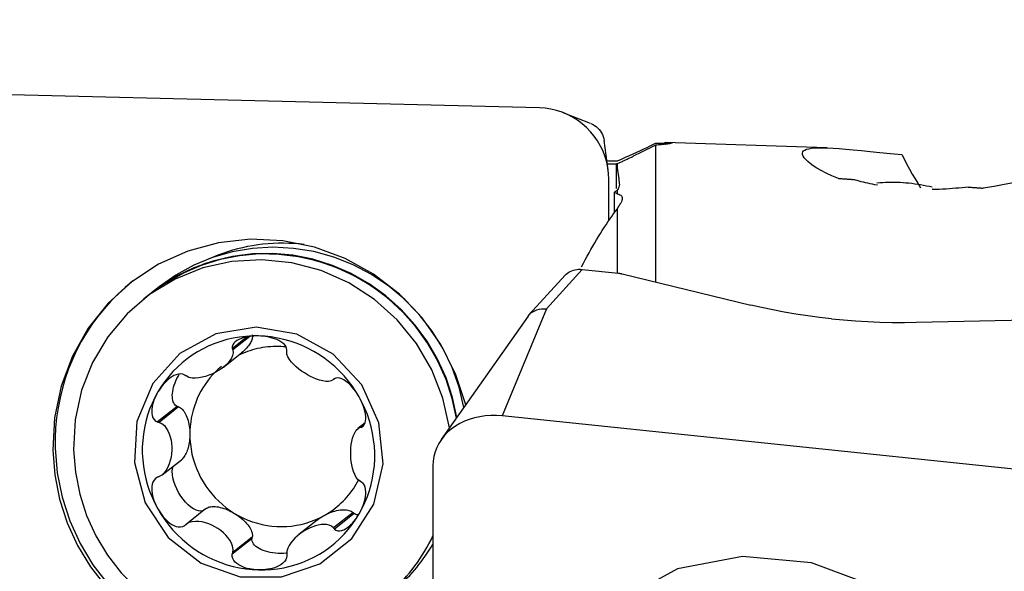
# Model space of a CAD drawing. Extents: x -59 to 109, y -37 to 75.
# Drawn here: x 52 to 66, y 20 to 28 of the extents above; entities that cross this region are included whole.
import ezdxf

# ---------------------------------------------------------------- set-up
doc = ezdxf.new("R2010")
doc.units = 0
doc.header["$MEASUREMENT"] = 0
doc.layers.get('0').update_dxf_attribs({"linetype": 'CONTINUOUS'})
doc.layers.add('1', color=4, linetype='CONTINUOUS')
doc.layers.add('2', color=7, linetype='CONTINUOUS')
doc.styles.add('SANDVIK_STYLE', font='simplex.shx', dxfattribs={"height": 3})
doc.styles.get("Standard").update_dxf_attribs({"font": 'simplex.shx'})
doc.dimstyles.new('SANDVIK_DIM', dxfattribs={"dimscale": 0, "dimtxt": 4.5, "dimasz": 4.57, "dimexe": 5, "dimexo": 0, "dimgap": 2.3, "dimtad": 1, "dimdsep": 46, "dimtxsty": 'SANDVIK_STYLE', "dimcen": 0.09, "dimclrd": 256, "dimclre": 256, "dimclrt": 256, "dimadec": 0, "dimazin": 0, "dimtfac": 1, "dimtofl": 0, "dimtmove": 2, "dimatfit": 3, "dimfxl": 1, "dimtolj": 1, "dimtzin": 0, "dimarcsym": 0})

# ---------------------------------------------------------------- blocks, each defined once
blk = doc.blocks.new('*D0')
for p, q in [((0, 26.5875), (0, 72.536902)), ((90, 28.5875), (90, 72.536902)), ((0, 69.361902), (90, 69.361902))]:
    blk.add_line(p, q)
for points in [[(0, 69.361902), (3.175, 69.779899), (3.175, 68.943906)], [(90, 69.361902), (86.825, 68.943906), (86.825, 69.779899)]]:
    blk.add_solid(points)
blk.add_text('90', height=3.50012).set_placement((42.955193, 71.111962))

msp = doc.modelspace()

# ---------------------------------------------------------------- linework, layer by layer
at = {"layer": '1'}
for p, q in [((58.96, 26.541542), (51.081538, 26.73488)), ((59.686336, 26.321553), (59.29659, 26.473648)), ((59.935331, 25.664387), (59.87767, 26.080729)), ((60.609172, 26.01346), (60.609172, 24.072318)), ((63.040127, 25.974456), (60.746043, 26.05222)), ((60.051699, 25.398868), (60.051699, 25.750061)), ((60.067053, 25.666848), (60.067053, 25.750371)), ((59.944808, 24.943839), (59.944808, 25.527107)), ((60.024354, 25.055214), (60.024354, 25.345638)), ((60.067053, 25.321116), (60.067053, 25.380906)), ((60.067053, 24.198294), (60.067053, 25.111775)), ((59.056878, 23.689084), (59.566701, 24.250135)), ((59.566701, 24.250135), (60.080133, 24.196921)), ((59.322737, 24.169606), (58.812863, 23.6085)), ((60.134561, 24.187668), (61.959824, 23.743852)), ((53.558251, 24.004066), (53.449179, 23.917976)), ((53.444435, 23.914232), (53.335672, 23.828387)), ((59.056878, 23.689084), (58.431538, 22.170829)), ((58.796772, 23.588439), (57.564356, 21.835111)), ((64.313359, 23.499926), (66.339798, 23.544542)), ((54.807546, 23.291966), (54.596498, 23.125388)), ((54.846153, 23.299312), (54.602623, 23.107096)), ((54.469135, 22.862752), (54.727228, 23.066461)), ((56.052674, 22.702268), (56.033009, 22.686747)), ((53.814421, 22.305942), (53.534494, 22.084998)), ((53.833519, 22.299124), (53.555636, 22.079794)), ((53.833519, 22.299124), (53.814421, 22.305942)), ((66.31, 21.354286), (58.431538, 22.170829)), ((56.481884, 22.071101), (56.381084, 21.991541)), ((56.476313, 22.056874), (56.416408, 22.009591)), ((56.466195, 22.039694), (56.433461, 22.013858)), ((53.599621, 21.334186), (53.873173, 21.550098)), ((57.44673, 21.463879), (57.44673, 14.991743)), ((54.216917, 20.851473), (53.939034, 20.632143)), ((56.310892, 20.800087), (56.033009, 20.580757)), ((56.325909, 20.786262), (56.045982, 20.565319)), ((56.325909, 20.786262), (56.310892, 20.800087)), ((55.800581, 20.691089), (55.542403, 20.487311)), ((54.876425, 20.430236), (54.596498, 20.209292)), ((54.880506, 20.449941), (54.602623, 20.230611)), ((54.876425, 20.430236), (54.880506, 20.449941))]:
    msp.add_line(p, q, dxfattribs=at)
for points in [[(59.944808, 25.527107, 0), (59.941444, 25.608965, 0), (59.931376, 25.69043, 0), (59.914673, 25.770943, 0), (59.891448, 25.849956, 0), (59.861861, 25.926929, 0), (59.826113, 26.001335, 0), (59.784448, 26.072668, 0), (59.737152, 26.140438, 0), (59.684547, 26.204184, 0), (59.626992, 26.26347, 0), (59.564881, 26.317891, 0), (59.498639, 26.367075, 0), (59.428717, 26.410687, 0), (59.355593, 26.448428, 0), (59.279767, 26.48004, 0), (59.201756, 26.505308, 0), (59.122094, 26.524059, 0), (59.041325, 26.536164, 0), (58.96, 26.541542, 0)], [(59.686483, 26.321494, 0), (59.713352, 26.309449, 0), (59.738979, 26.294813, 0), (59.763128, 26.277739, 0), (59.785568, 26.25838, 0), (59.806045, 26.236915, 0), (59.824256, 26.213657, 0), (59.840092, 26.188849, 0), (59.853465, 26.162717, 0), (59.864285, 26.135488, 0), (59.872464, 26.107389, 0), (59.877912, 26.078649, 0)], [(60.067053, 25.790019, 0), (60.125474, 25.816094, 0), (60.182264, 25.841623, 0), (60.23743, 25.866595, 0), (60.290978, 25.891002, 0), (60.342912, 25.914833, 0), (60.393191, 25.938059, 0), (60.441419, 25.960486, 0), (60.487256, 25.981944, 0), (60.530486, 26.002318, 0), (60.571145, 26.021613, 0), (60.609172, 26.039791, 0)], [(60.609172, 26.01346, 0), (60.580828, 25.99875, 0), (60.550541, 25.983256, 0), (60.51835, 25.966999, 0), (60.484291, 25.950004, 0), (60.448383, 25.932283, 0), (60.410603, 25.913834, 0), (60.371133, 25.894752, 0), (60.330183, 25.875142, 0), (60.28796, 25.855112, 0)], [(60.609172, 26.039791, 0), (60.628057, 26.040143, 0), (60.64593, 26.040517, 0), (60.6628, 26.040909, 0), (60.678671, 26.041319, 0), (60.69355, 26.041744, 0), (60.707443, 26.042182, 0), (60.720357, 26.042631, 0), (60.732289, 26.04309, 0), (60.743217, 26.043558, 0)], [(60.740315, 26.027378, 0), (60.732119, 26.025784, 0), (60.722276, 26.024187, 0), (60.710807, 26.022594, 0), (60.697734, 26.021011, 0), (60.683084, 26.019446, 0), (60.666903, 26.017905, 0), (60.649194, 26.016391, 0), (60.629952, 26.014909, 0), (60.609172, 26.01346, 0)], [(60.737531, 26.0525, 0), (60.762454, 26.051639, 0), (60.784252, 26.050754, 0), (60.802735, 26.049843, 0), (60.817779, 26.048907, 0), (60.829402, 26.047941, 0), (60.837625, 26.046941, 0), (60.842406, 26.0459, 0), (60.843742, 26.044824, 0), (60.841638, 26.043719, 0), (60.836102, 26.04259, 0), (60.827139, 26.041445, 0)], [(60.740315, 26.027378, 0), (60.744889, 26.028353, 0), (60.749463, 26.029302, 0), (60.754036, 26.030225, 0), (60.758609, 26.031122, 0), (60.763181, 26.031993, 0), (60.767753, 26.032837, 0), (60.772324, 26.033656, 0), (60.776895, 26.034448, 0), (60.781465, 26.035215, 0), (60.786035, 26.035955, 0), (60.790604, 26.036669, 0), (60.795173, 26.037358, 0), (60.799741, 26.03802, 0), (60.804309, 26.038656, 0), (60.808876, 26.039266, 0), (60.813442, 26.03985, 0), (60.818008, 26.040407, 0), (60.822574, 26.040939, 0), (60.827139, 26.041445, 0)], [(63.204454, 25.541116, 0), (63.111128, 25.579901, 0), (63.030047, 25.617741, 0), (62.95957, 25.654373, 0), (62.899029, 25.68936, 0), (62.847562, 25.722442, 0), (62.804383, 25.753621, 0), (62.768917, 25.782876, 0), (62.740597, 25.810188, 0), (62.719108, 25.835534, 0), (62.704311, 25.858892, 0), (62.696103, 25.880242, 0), (62.69447, 25.899496, 0), (62.699359, 25.91656, 0), (62.710777, 25.931439, 0), (62.728749, 25.944155, 0), (62.753303, 25.95473, 0), (62.784582, 25.963181, 0), (62.822857, 25.969518, 0), (62.868407, 25.973755, 0), (62.921563, 25.975902, 0), (62.982692, 25.975968, 0), (63.051819, 25.973985, 0), (63.129135, 25.970023, 0), (63.215073, 25.964157, 0), (63.310222, 25.956465, 0), (63.415388, 25.947016, 0), (63.531199, 25.935926, 0), (63.657546, 25.923415, 0), (63.794605, 25.909728, 0), (63.94333, 25.895063, 0), (64.105159, 25.879643, 0)], [(64.105159, 25.879643, 0), (64.141719, 25.808994, 0), (64.178852, 25.739464, 0), (64.216556, 25.671047, 0), (64.254828, 25.603732, 0), (64.293666, 25.537513, 0), (64.333068, 25.472381, 0), (64.373032, 25.408327, 0)], [(59.916878, 25.793501, 0), (59.938583, 25.792919, 0), (59.960205, 25.792366, 0), (59.981742, 25.791841, 0), (60.003196, 25.791344, 0), (60.024566, 25.790875, 0), (60.045852, 25.790433, 0), (60.067053, 25.790019, 0)], [(60.051715, 25.741951, 0), (60.045088, 25.742194, 0), (60.03845, 25.74243, 0), (60.031801, 25.74266, 0), (60.02514, 25.742883, 0), (60.018468, 25.7431, 0), (60.011786, 25.743311, 0), (60.005094, 25.743515, 0), (59.998391, 25.743713, 0), (59.99168, 25.743905, 0), (59.984958, 25.74409, 0), (59.978228, 25.744269, 0), (59.97149, 25.744441, 0), (59.964743, 25.744607, 0), (59.957988, 25.744766, 0), (59.951225, 25.744919, 0), (59.944455, 25.745066, 0), (59.937677, 25.745206, 0), (59.930893, 25.74534, 0), (59.924103, 25.745467, 0)], [(60.067053, 25.750371, 0), (60.063982, 25.75031, 0), (60.060912, 25.750248, 0), (60.057841, 25.750186, 0), (60.05477, 25.750124, 0), (60.051699, 25.750061, 0)], [(60.051699, 25.750061, 0), (60.052507, 25.746427, 0), (60.053314, 25.74271, 0), (60.054122, 25.73891, 0), (60.05493, 25.735027, 0), (60.055737, 25.731061, 0), (60.056545, 25.727013, 0), (60.057353, 25.722881, 0), (60.058161, 25.718667, 0), (60.058969, 25.71437, 0), (60.059777, 25.70999, 0), (60.060585, 25.705528, 0), (60.061394, 25.700982, 0), (60.062202, 25.696354, 0), (60.06301, 25.691643, 0), (60.063819, 25.68685, 0), (60.064627, 25.681973, 0), (60.065436, 25.677014, 0), (60.066244, 25.671973, 0), (60.067053, 25.666848, 0)], [(60.067053, 25.750371, 0), (60.078662, 25.755897, 0), (60.090272, 25.761421, 0), (60.101885, 25.766943, 0), (60.1135, 25.772464, 0), (60.125117, 25.777984, 0), (60.136735, 25.783502, 0), (60.148356, 25.789019, 0), (60.159979, 25.794535, 0), (60.171604, 25.800049, 0), (60.18323, 25.805561, 0), (60.194859, 25.811073, 0), (60.20649, 25.816582, 0), (60.218122, 25.822091, 0), (60.229757, 25.827598, 0), (60.241394, 25.833104, 0), (60.253033, 25.838608, 0), (60.264673, 25.844111, 0), (60.276316, 25.849612, 0), (60.28796, 25.855112, 0)], [(60.067053, 25.666848, 0), (60.068491, 25.658186, 0), (60.069929, 25.649262, 0), (60.071367, 25.640077, 0), (60.072806, 25.63063, 0), (60.074244, 25.620922, 0), (60.075683, 25.610953, 0), (60.077122, 25.600723, 0), (60.07856, 25.590232, 0), (60.079999, 25.57948, 0), (60.081438, 25.568467, 0), (60.082877, 25.557194, 0), (60.084316, 25.54566, 0), (60.085755, 25.533866, 0), (60.087194, 25.521812, 0), (60.088633, 25.509497, 0), (60.090071, 25.496922, 0), (60.09151, 25.484088, 0), (60.092949, 25.470993, 0), (60.094387, 25.457639, 0)], [(66.674566, 25.718248, 0), (66.602445, 25.698932, 0), (66.524945, 25.678437, 0), (66.442038, 25.656822, 0), (66.353686, 25.634147, 0), (66.259707, 25.610485, 0), (66.15982, 25.585922, 0), (66.0537, 25.560533, 0), (65.940842, 25.534424, 0), (65.821058, 25.507869, 0), (65.694216, 25.481161, 0), (65.559878, 25.454579, 0), (65.416613, 25.428528, 0), (65.26282, 25.403451, 0)], [(60.094387, 25.457639, 0), (60.09462, 25.448727, 0), (60.093483, 25.439136, 0), (60.090972, 25.428863, 0), (60.08708, 25.417906, 0), (60.0818, 25.406263, 0), (60.075127, 25.393931, 0), (60.067053, 25.380906, 0)], [(63.204454, 25.541116, 0), (63.215814, 25.54037, 0), (63.227175, 25.539622, 0), (63.238536, 25.538875, 0), (63.249898, 25.538128, 0), (63.261259, 25.53738, 0), (63.272621, 25.536632, 0), (63.283983, 25.535884, 0), (63.295346, 25.535136, 0), (63.306708, 25.534388, 0), (63.318071, 25.53364, 0), (63.329434, 25.532891, 0), (63.340798, 25.532142, 0), (63.352161, 25.531394, 0), (63.363525, 25.530645, 0), (63.374889, 25.529895, 0), (63.386254, 25.529146, 0), (63.397618, 25.528397, 0), (63.408983, 25.527647, 0), (63.420348, 25.526897, 0)], [(63.759076, 25.443646, 0), (63.72284, 25.45062, 0), (63.687861, 25.457762, 0), (63.654102, 25.465047, 0), (63.621492, 25.472463, 0), (63.58996, 25.479993, 0), (63.559433, 25.487624, 0), (63.529835, 25.495352, 0), (63.501135, 25.503162, 0), (63.473326, 25.511036, 0), (63.4464, 25.518954, 0), (63.420348, 25.526897, 0)], [(64.538603, 25.415089, 0), (64.497436, 25.424684, 0), (64.456141, 25.433576, 0), (64.414737, 25.441761, 0), (64.373241, 25.449234, 0), (64.331673, 25.455993, 0), (64.290052, 25.462035, 0), (64.248395, 25.467356, 0), (64.206721, 25.471955, 0), (64.16505, 25.475829, 0), (64.1234, 25.478977, 0), (64.081788, 25.481397, 0), (64.040235, 25.483088, 0), (63.998759, 25.48405, 0), (63.957378, 25.484282, 0), (63.916111, 25.483783, 0), (63.874975, 25.482555, 0), (63.833991, 25.480597, 0), (63.793175, 25.477911, 0), (63.752547, 25.474498, 0)], [(60.067053, 25.380906, 0), (60.062136, 25.375865, 0), (60.056824, 25.370825, 0), (60.051118, 25.365785, 0), (60.045018, 25.360746, 0), (60.038523, 25.355708, 0), (60.031635, 25.350672, 0), (60.024354, 25.345638, 0)], [(60.024354, 25.345638, 0), (60.031049, 25.342197, 0), (60.037546, 25.338736, 0), (60.043845, 25.335254, 0), (60.049946, 25.331752, 0), (60.055848, 25.328228, 0), (60.06155, 25.324683, 0), (60.067053, 25.321116, 0)], [(60.067053, 25.321116, 0), (60.085349, 25.316326, 0), (60.100801, 25.310097, 0), (60.113423, 25.302431, 0), (60.123226, 25.29333, 0), (60.130223, 25.282796, 0), (60.134417, 25.270821, 0), (60.135763, 25.257391, 0), (60.134257, 25.242615, 0), (60.129921, 25.226607, 0), (60.122818, 25.209403, 0), (60.112988, 25.191021, 0)], [(65.046903, 25.418111, 0), (65.004408, 25.413467, 0), (64.961234, 25.40905, 0), (64.917338, 25.404881, 0), (64.872678, 25.400982, 0), (64.827214, 25.397372, 0), (64.780893, 25.394077, 0), (64.733644, 25.391129, 0), (64.685391, 25.388563, 0), (64.636062, 25.386413, 0), (64.585798, 25.384725, 0), (64.534908, 25.383551, 0)], [(65.046903, 25.418111, 0), (65.058265, 25.417341, 0), (65.069627, 25.41657, 0), (65.080989, 25.4158, 0), (65.092352, 25.415029, 0), (65.103715, 25.414259, 0), (65.115078, 25.413488, 0), (65.126441, 25.412717, 0), (65.137804, 25.411945, 0), (65.149168, 25.411174, 0), (65.160532, 25.410402, 0), (65.171897, 25.409631, 0), (65.183261, 25.408859, 0), (65.194626, 25.408087, 0), (65.205991, 25.407314, 0), (65.217356, 25.406542, 0), (65.228722, 25.40577, 0), (65.240087, 25.404997, 0), (65.251453, 25.404224, 0), (65.26282, 25.403451, 0)], [(60.067053, 25.111775, 0), (60.069468, 25.116009, 0), (60.071884, 25.120236, 0), (60.074301, 25.124456, 0), (60.076717, 25.128669, 0), (60.079133, 25.132875, 0), (60.08155, 25.137074, 0), (60.083967, 25.141266, 0), (60.086385, 25.145451, 0), (60.088802, 25.149629, 0), (60.09122, 25.1538, 0), (60.093638, 25.157964, 0), (60.096056, 25.162121, 0), (60.098474, 25.16627, 0), (60.100892, 25.170413, 0), (60.103311, 25.174549, 0), (60.10573, 25.178677, 0), (60.108149, 25.182799, 0), (60.110569, 25.186914, 0), (60.112988, 25.191021, 0)], [(59.556778, 24.285108, 0), (59.583397, 24.336511, 0), (59.610047, 24.387046, 0), (59.636729, 24.436711, 0), (59.66344, 24.485506, 0), (59.690181, 24.533427, 0), (59.716949, 24.580474, 0), (59.743744, 24.626645, 0), (59.770566, 24.671938, 0), (59.797413, 24.716351, 0), (59.824284, 24.759883, 0), (59.851178, 24.802532, 0), (59.878094, 24.844298, 0), (59.905032, 24.885177, 0), (59.93199, 24.925169, 0), (59.958968, 24.964273, 0), (59.985964, 25.002487, 0), (60.012977, 25.03981, 0), (60.040007, 25.076239, 0), (60.067053, 25.111775, 0)], [(57.911042, 22.328045, 0), (57.768226, 22.768882, 0), (57.560393, 23.184115, 0), (57.292461, 23.563915, 0), (56.970771, 23.899297, 0), (56.602936, 24.182323, 0), (56.197659, 24.406295, 0), (55.764532, 24.565914, 0), (55.313804, 24.657402, 0), (54.856142, 24.678594, 0), (54.402376, 24.628989, 0), (53.963243, 24.50976, 0), (53.549136, 24.323729, 0), (53.169855, 24.075298, 0), (52.834374, 23.770347, 0), (52.550633, 23.416091, 0), (52.325347, 23.020914, 0), (52.163846, 22.594168, 0), (52.069952, 22.145951, 0), (52.045888, 21.686871, 0)], [(55.618932, 24.603398, 0), (55.545475, 24.610994, 0), (55.471887, 24.616528, 0), (55.398223, 24.619997, 0), (55.324542, 24.621398, 0), (55.250902, 24.620729, 0), (55.177358, 24.617992, 0), (55.10397, 24.613188, 0), (55.030793, 24.606321, 0), (54.957886, 24.597396, 0), (54.885304, 24.586421, 0), (54.813105, 24.573403, 0), (54.741344, 24.558354, 0), (54.670079, 24.541285, 0), (54.599363, 24.522208, 0), (54.529253, 24.50114, 0), (54.459804, 24.478096, 0), (54.391068, 24.453094, 0), (54.3231, 24.426154, 0), (54.255953, 24.397297, 0)], [(57.781466, 22.143758, 0), (57.718135, 22.435057, 0), (57.623555, 22.718382, 0), (57.498872, 22.990309, 0), (57.345591, 23.247549, 0), (57.165565, 23.486996, 0), (56.960971, 23.705754, 0), (56.73428, 23.901179, 0), (56.488233, 24.070911, 0), (56.225803, 24.212896, 0), (55.950162, 24.325421, 0), (55.664641, 24.407123, 0), (55.372692, 24.457017, 0), (55.077842, 24.474498, 0), (54.783656, 24.459356, 0), (54.493688, 24.411774, 0), (54.211444, 24.332326, 0), (53.940335, 24.221974, 0), (53.683636, 24.082049, 0), (53.444452, 23.914245, 0)], [(57.785743, 22.15039, 0), (57.723976, 22.434798, 0), (57.632412, 22.711652, 0), (57.512106, 22.977761, 0), (57.364445, 23.23006, 0), (57.191129, 23.465642, 0), (56.994154, 23.681795, 0), (56.775792, 23.876027, 0), (56.538555, 24.046101, 0), (56.285178, 24.190058, 0), (56.01858, 24.30624, 0), (55.741831, 24.393308, 0), (55.458121, 24.450259, 0), (55.170716, 24.476437, 0), (54.882928, 24.471541, 0), (54.598072, 24.435626, 0), (54.319431, 24.369107, 0), (54.050213, 24.27275, 0), (53.79352, 24.147665, 0), (53.552309, 23.995293, 0)], [(57.885306, 22.291518, 0), (57.816621, 22.578548, 0), (57.717515, 22.857134, 0), (57.589161, 23.123977, 0), (57.433079, 23.375918, 0), (57.251115, 23.609976, 0), (57.045424, 23.823381, 0), (56.81844, 24.013605, 0), (56.57285, 24.178398, 0), (56.311561, 24.31581, 0), (56.037665, 24.424212, 0), (55.754406, 24.502323, 0), (55.465135, 24.549218, 0), (55.173277, 24.564342, 0), (54.882285, 24.547515, 0), (54.595606, 24.498937, 0), (54.316631, 24.419184, 0), (54.048663, 24.309198, 0), (53.794874, 24.170281, 0), (53.558268, 24.004079, 0)], [(57.68125, 22.00113, 0), (57.588176, 22.42238, 0), (57.430205, 22.82508, 0), (57.211335, 23.199037, 0), (56.937106, 23.534786, 0), (56.614458, 23.823832, 0), (56.251557, 24.058857, 0), (55.857587, 24.233915, 0), (55.442519, 24.344575, 0), (55.016859, 24.388035, 0), (54.591377, 24.363197, 0), (54.176844, 24.270688, 0), (53.78375, 24.11285, 0), (53.422044, 23.893678, 0), (53.100881, 23.618719, 0), (52.828388, 23.29493, 0), (52.611461, 22.930508, 0), (52.455592, 22.534675, 0), (52.364724, 22.117449, 0), (52.341158, 21.68939, 0)], [(57.778783, 22.140075, 0), (57.71954, 22.417916, 0), (57.631811, 22.688688, 0), (57.516563, 22.949409, 0), (57.375066, 23.197205, 0), (57.208878, 23.429347, 0), (57.019832, 23.643277, 0), (56.81001, 23.836637, 0), (56.581724, 24.007297, 0), (56.337489, 24.153377, 0), (56.079996, 24.273267, 0), (55.812082, 24.365647, 0), (55.5367, 24.429498, 0), (55.256883, 24.464116, 0), (54.975715, 24.469121, 0), (54.696293, 24.444457, 0), (54.421696, 24.390396, 0), (54.15495, 24.307534, 0), (53.898995, 24.196783, 0), (53.656649, 24.059365, 0)], [(57.780394, 22.142233, 0), (57.721098, 22.419949, 0), (57.633342, 22.690596, 0), (57.51809, 22.951193, 0), (57.376612, 23.198872, 0), (57.210466, 23.430905, 0), (57.02148, 23.644738, 0), (56.811735, 23.838017, 0), (56.583541, 24.008614, 0), (56.33941, 24.15465, 0), (56.082029, 24.274518, 0), (55.814233, 24.366898, 0), (55.538969, 24.430774, 0), (55.259268, 24.465441, 0), (54.97821, 24.470518, 0), (54.698888, 24.44595, 0), (54.424379, 24.392006, 0), (54.157703, 24.309281, 0), (53.901798, 24.198685, 0), (53.659481, 24.061437, 0)], [(59.322715, 24.169551, 0), (59.338368, 24.185096, 0), (59.355797, 24.199252, 0), (59.374882, 24.211896, 0), (59.395468, 24.222944, 0), (59.417392, 24.232321, 0), (59.440489, 24.239951, 0), (59.464579, 24.245759, 0), (59.489405, 24.249693, 0), (59.514798, 24.25174, 0), (59.540612, 24.251891, 0), (59.566701, 24.250135, 0)], [(60.080133, 24.196921, 0), (60.083112, 24.196602, 0), (60.086081, 24.196264, 0), (60.089042, 24.195907, 0), (60.091992, 24.195531, 0), (60.094931, 24.195136, 0), (60.097859, 24.194722, 0), (60.100774, 24.194289, 0), (60.103676, 24.193837, 0), (60.106565, 24.193367, 0), (60.10944, 24.192878, 0), (60.112299, 24.192371, 0), (60.115143, 24.191846, 0), (60.117971, 24.191302, 0), (60.120782, 24.190741, 0), (60.123575, 24.190161, 0), (60.126351, 24.189564, 0), (60.129107, 24.18895, 0), (60.131844, 24.188317, 0), (60.134561, 24.187668, 0)], [(53.183424, 24.086168, 0), (53.074266, 23.995552, 0), (52.969701, 23.899648, 0), (52.86997, 23.79868, 0), (52.775304, 23.692881, 0), (52.685923, 23.582495, 0), (52.602034, 23.46778, 0), (52.523831, 23.349001, 0), (52.451496, 23.226433, 0), (52.385196, 23.100361, 0), (52.325085, 22.971076, 0), (52.271302, 22.838878, 0), (52.223973, 22.704073, 0), (52.183205, 22.566975, 0), (52.149095, 22.4279, 0), (52.121721, 22.287172, 0), (52.101146, 22.145115, 0), (52.087419, 22.00206, 0), (52.080571, 21.858338, 0), (52.080618, 21.714282, 0)], [(58.796923, 23.588636, 0), (58.815599, 23.611432, 0), (58.837757, 23.631883, 0), (58.863095, 23.649654, 0), (58.891109, 23.664399, 0), (58.921377, 23.676002, 0), (58.953493, 23.684366, 0), (58.987052, 23.689398, 0), (59.021648, 23.691002, 0), (59.056878, 23.689084, 0)], [(63.106507, 23.548847, 0), (62.93793, 23.567927, 0), (62.769651, 23.590156, 0), (62.602445, 23.615399, 0), (62.437086, 23.643525, 0), (62.274346, 23.674398, 0), (62.115001, 23.707885, 0), (61.959824, 23.743852, 0)], [(63.106507, 23.548847, 0), (63.276355, 23.532852, 0), (63.448416, 23.519807, 0), (63.621874, 23.509743, 0), (63.795914, 23.502693, 0), (63.969719, 23.498685, 0), (64.142472, 23.497753, 0), (64.313359, 23.499926, 0)], [(53.853503, 23.05869, 0), (53.466521, 22.629002, 0), (53.242324, 22.092765, 0), (53.205207, 21.50809, 0), (53.359192, 20.938336, 0), (53.687593, 20.445243, 0), (54.154821, 20.082247, 0), (54.710247, 19.888683, 0), (55.29368, 19.885528, 0), (55.841896, 20.073122, 0), (56.295489, 20.431138, 0), (56.605303, 20.920779, 0), (56.737767, 21.488984, 0), (56.678525, 22.07418, 0), (56.433997, 22.612952, 0), (56.030682, 23.046915, 0), (55.512285, 23.329043, 0), (54.934982, 23.428763, 0), (54.361334, 23.335268, 0), (53.853503, 23.05869, 0)], [(54.968703, 23.305861, 0), (54.877756, 23.305572, 0), (54.787087, 23.300242, 0), (54.696968, 23.289888, 0), (54.607675, 23.27454, 0), (54.519478, 23.254246, 0), (54.432646, 23.229067, 0), (54.347442, 23.19908, 0), (54.264124, 23.164376, 0), (54.182946, 23.125059, 0), (54.104154, 23.08125, 0), (54.027988, 23.033082, 0), (53.954679, 22.9807, 0), (53.88445, 22.924264, 0), (53.817513, 22.863946, 0), (53.754073, 22.799927, 0), (53.694321, 22.732404, 0), (53.638439, 22.661581, 0), (53.586598, 22.587673, 0), (53.538954, 22.510904, 0)], [(54.968703, 23.305861, 0), (54.93594, 23.306018, 0), (54.90332, 23.304852, 0), (54.870896, 23.302325, 0), (54.838724, 23.298398, 0), (54.806929, 23.29302, 0), (54.775683, 23.286067, 0), (54.745155, 23.277399, 0), (54.715506, 23.266875, 0), (54.687087, 23.254298, 0), (54.660611, 23.239376, 0), (54.636825, 23.22181, 0), (54.616655, 23.201302, 0), (54.601936, 23.177778, 0), (54.594802, 23.151946, 0), (54.596498, 23.125388, 0)], [(54.880506, 23.326426, 0), (54.882242, 23.314868, 0), (54.882814, 23.302823, 0), (54.88222, 23.29033, 0), (54.880462, 23.277431, 0), (54.877545, 23.264169, 0), (54.87348, 23.250589, 0), (54.86828, 23.236735, 0), (54.861963, 23.222655, 0), (54.854549, 23.208395, 0), (54.846063, 23.194003, 0), (54.836534, 23.179526, 0), (54.825993, 23.165014, 0), (54.814476, 23.150514, 0), (54.802021, 23.136075, 0), (54.788669, 23.121745, 0), (54.774466, 23.107572, 0), (54.759458, 23.093603, 0), (54.743696, 23.079886, 0), (54.727232, 23.066465, 0)], [(55.371457, 23.106371, 0), (55.367567, 23.132971, 0), (55.355515, 23.159141, 0), (55.33664, 23.183443, 0), (55.313118, 23.205015, 0), (55.286561, 23.223833, 0), (55.257759, 23.240187, 0), (55.227442, 23.254279, 0), (55.196295, 23.266317, 0), (55.164557, 23.276523, 0), (55.132366, 23.285038, 0), (55.09988, 23.291989, 0), (55.067223, 23.297499, 0), (55.034426, 23.301627, 0), (55.00156, 23.304405, 0), (54.968703, 23.305861, 0)], [(56.398451, 22.440732, 0), (56.350807, 22.519839, 0), (56.298966, 22.596292, 0), (56.243084, 22.669858, 0), (56.183333, 22.740313, 0), (56.119892, 22.807445, 0), (56.052955, 22.871049, 0), (55.982726, 22.930932, 0), (55.909417, 22.986911, 0), (55.833251, 23.038818, 0), (55.754459, 23.086494, 0), (55.673281, 23.129795, 0), (55.589964, 23.168589, 0), (55.504759, 23.202758, 0), (55.417927, 23.232198, 0), (55.32973, 23.256821, 0), (55.240437, 23.276551, 0), (55.150319, 23.291328, 0), (55.059649, 23.301108, 0), (54.968703, 23.305861, 0)], [(54.602623, 23.107096, 0), (54.607789, 23.068081, 0), (54.600662, 23.029533, 0), (54.584827, 22.992462, 0), (54.562552, 22.957216, 0), (54.535331, 22.923933, 0), (54.504274, 22.892581, 0), (54.46987, 22.863167, 0), (54.432543, 22.835743, 0), (54.392721, 22.810358, 0), (54.350819, 22.787064, 0), (54.307149, 22.766032, 0), (54.261976, 22.747586, 0), (54.215571, 22.732062, 0), (54.168203, 22.719796, 0), (54.120116, 22.711192, 0), (54.071828, 22.70721, 0), (54.024199, 22.709065, 0), (53.978833, 22.718493, 0), (53.939034, 22.738133, 0)], [(54.596498, 23.125388, 0), (54.597373, 23.122775, 0), (54.598248, 23.120162, 0), (54.599123, 23.117549, 0), (54.599998, 23.114936, 0), (54.600873, 23.112323, 0), (54.601748, 23.109709, 0), (54.602623, 23.107096, 0)], [(55.361218, 23.150377, 0), (55.323983, 23.153615, 0), (55.286696, 23.155753, 0), (55.24939, 23.156791, 0), (55.212096, 23.156727, 0), (55.174847, 23.155561, 0), (55.137674, 23.153295, 0), (55.10061, 23.149931, 0), (55.063687, 23.145471, 0), (55.026937, 23.139918, 0), (54.990391, 23.133279, 0), (54.95408, 23.125559, 0), (54.918037, 23.116764, 0), (54.882292, 23.106901, 0), (54.846875, 23.09598, 0), (54.811819, 23.08401, 0), (54.777151, 23.071001, 0), (54.742904, 23.056965, 0), (54.709105, 23.041912, 0), (54.675785, 23.025858, 0)], [(55.36942, 23.088279, 0), (55.369711, 23.090864, 0), (55.370002, 23.093448, 0), (55.370293, 23.096033, 0), (55.370584, 23.098617, 0), (55.370875, 23.101202, 0), (55.371166, 23.103786, 0), (55.371457, 23.106371, 0)], [(56.033009, 22.686747, 0), (56.001265, 22.668895, 0), (55.963594, 22.661478, 0), (55.922746, 22.661786, 0), (55.880207, 22.66799, 0), (55.836875, 22.678839, 0), (55.793303, 22.693352, 0), (55.74975, 22.711102, 0), (55.706484, 22.731738, 0), (55.663771, 22.754905, 0), (55.621873, 22.780261, 0), (55.581098, 22.807616, 0), (55.541865, 22.8369, 0), (55.504603, 22.868045, 0), (55.469739, 22.900982, 0), (55.43775, 22.935696, 0), (55.40973, 22.972192, 0), (55.387177, 23.010307, 0), (55.372413, 23.049508, 0), (55.36942, 23.088279, 0)], [(54.440694, 22.872329, 0), (54.397442, 22.834661, 0), (54.35599, 22.795008, 0), (54.316424, 22.753451, 0), (54.278826, 22.710077, 0), (54.243274, 22.664977, 0), (54.209843, 22.618243, 0), (54.178602, 22.569973, 0), (54.149614, 22.520268, 0), (54.122942, 22.469229, 0), (54.09864, 22.416964, 0), (54.076758, 22.363582, 0), (54.057342, 22.309192, 0), (54.040433, 22.253908, 0), (54.026066, 22.197844, 0), (54.014269, 22.141118, 0), (54.005069, 22.083847, 0), (53.998484, 22.02615, 0), (53.994527, 21.968147, 0), (53.993207, 21.909958, 0)], [(53.921973, 22.750344, 0), (53.893853, 22.762193, 0), (53.862545, 22.766561, 0), (53.830039, 22.763822, 0), (53.798129, 22.755417, 0), (53.767533, 22.74277, 0), (53.738306, 22.726751, 0), (53.710567, 22.708124, 0), (53.684408, 22.687618, 0), (53.659714, 22.665572, 0), (53.63641, 22.642188, 0), (53.614437, 22.61768, 0), (53.593731, 22.592229, 0), (53.574245, 22.565894, 0), (53.555984, 22.538758, 0), (53.538954, 22.510904, 0)], [(53.814421, 22.305942, 0), (53.799686, 22.314339, 0), (53.786499, 22.325302, 0), (53.774962, 22.338744, 0), (53.765165, 22.354561, 0), (53.757183, 22.37263, 0), (53.751079, 22.392812, 0), (53.746901, 22.414948, 0), (53.74468, 22.438867, 0), (53.744435, 22.464383, 0), (53.746166, 22.491298, 0), (53.749861, 22.519402, 0), (53.75549, 22.548477, 0), (53.763011, 22.578297, 0), (53.772364, 22.60863, 0), (53.783477, 22.63924, 0), (53.796264, 22.66989, 0), (53.810624, 22.70034, 0), (53.826447, 22.730356, 0), (53.84361, 22.759702, 0)], [(53.939034, 22.738133, 0), (53.936597, 22.739878, 0), (53.93416, 22.741622, 0), (53.931722, 22.743367, 0), (53.929285, 22.745111, 0), (53.926848, 22.746856, 0), (53.92441, 22.7486, 0), (53.921973, 22.750344, 0)], [(56.045982, 22.698221, 0), (56.044129, 22.696582, 0), (56.042275, 22.694943, 0), (56.040422, 22.693304, 0), (56.038569, 22.691665, 0), (56.036716, 22.690026, 0), (56.034862, 22.688386, 0), (56.033009, 22.686747, 0)], [(56.398451, 22.440732, 0), (56.381506, 22.4694, 0), (56.36348, 22.497404, 0), (56.344369, 22.524686, 0), (56.324168, 22.551183, 0), (56.302894, 22.576772, 0), (56.28053, 22.601262, 0), (56.257037, 22.624464, 0), (56.232376, 22.646193, 0), (56.206554, 22.666085, 0), (56.17968, 22.683443, 0), (56.151876, 22.69754, 0), (56.123356, 22.707502, 0), (56.095001, 22.711777, 0), (56.068531, 22.70884, 0), (56.045982, 22.698221, 0)], [(53.538954, 22.510904, 0), (53.495652, 22.431508, 0), (53.456823, 22.349725, 0), (53.422586, 22.265805, 0), (53.393045, 22.180002, 0), (53.368289, 22.092576, 0), (53.348393, 22.003794, 0), (53.333418, 21.913924, 0), (53.32341, 21.823239, 0), (53.318398, 21.732016, 0), (53.318398, 21.640531, 0), (53.32341, 21.549062, 0), (53.333418, 21.457886, 0), (53.348393, 21.367282, 0), (53.368289, 21.277522, 0), (53.393045, 21.188882, 0), (53.422586, 21.101629, 0), (53.456823, 21.016028, 0), (53.495652, 20.93234, 0), (53.538954, 20.850819, 0)], [(53.538954, 22.510904, 0), (53.523172, 22.482421, 0), (53.508686, 22.453336, 0), (53.49556, 22.423675, 0), (53.483859, 22.393463, 0), (53.473694, 22.362779, 0), (53.465276, 22.331701, 0), (53.458828, 22.300294, 0), (53.454568, 22.268616, 0), (53.452869, 22.236856, 0), (53.454385, 22.205459, 0), (53.459793, 22.174892, 0), (53.469863, 22.14578, 0), (53.485615, 22.119652, 0), (53.507459, 22.098736, 0), (53.534494, 22.084998, 0)], [(56.433461, 22.013858, 0), (56.454904, 22.02641, 0), (56.471663, 22.046241, 0), (56.483182, 22.071615, 0), (56.489848, 22.100233, 0), (56.492495, 22.130599, 0), (56.491796, 22.162085, 0), (56.488315, 22.194091, 0), (56.482598, 22.226059, 0), (56.474966, 22.257848, 0), (56.465616, 22.289381, 0), (56.454745, 22.320557, 0), (56.442526, 22.351307, 0), (56.429027, 22.381622, 0), (56.414313, 22.41145, 0), (56.398451, 22.440732, 0)], [(56.398451, 20.780647, 0), (56.441753, 20.860043, 0), (56.480582, 20.941825, 0), (56.514819, 21.025745, 0), (56.54436, 21.111549, 0), (56.569116, 21.198974, 0), (56.589012, 21.287757, 0), (56.603987, 21.377627, 0), (56.613996, 21.468311, 0), (56.619007, 21.559534, 0), (56.619007, 21.651019, 0), (56.613996, 21.742489, 0), (56.603987, 21.833664, 0), (56.589012, 21.924269, 0), (56.569116, 22.014028, 0), (56.54436, 22.102669, 0), (56.514819, 22.189922, 0), (56.480582, 22.275522, 0), (56.441753, 22.359211, 0), (56.398451, 22.440732, 0)], [(53.833519, 22.299124, 0), (53.847349, 22.293098, 0), (53.860935, 22.284988, 0), (53.874203, 22.274839, 0), (53.88708, 22.262705, 0), (53.899495, 22.248655, 0), (53.911379, 22.232766, 0), (53.922667, 22.215124, 0), (53.933297, 22.195828, 0), (53.94321, 22.174983, 0), (53.952351, 22.152705, 0), (53.960671, 22.129115, 0), (53.968124, 22.104344, 0), (53.974668, 22.078529, 0), (53.980267, 22.05181, 0), (53.984891, 22.024337, 0), (53.988514, 21.996259, 0), (53.991117, 21.967731, 0), (53.992684, 21.938912, 0), (53.993207, 21.909958, 0)], [(58.431538, 22.170829, 0), (58.350213, 22.176494, 0), (58.269444, 22.176594, 0), (58.189782, 22.171129, 0), (58.111771, 22.160135, 0), (58.035945, 22.143688, 0), (57.962821, 22.1219, 0), (57.892899, 22.094919, 0), (57.826657, 22.062931, 0), (57.764546, 22.026153, 0), (57.706991, 21.984838, 0), (57.654386, 21.939266, 0), (57.60709, 21.88975, 0), (57.565425, 21.836627, 0), (57.529677, 21.780261, 0), (57.50009, 21.721036, 0), (57.476865, 21.659358, 0), (57.460162, 21.595647, 0), (57.450094, 21.530339, 0), (57.44673, 21.463879, 0)], [(53.534494, 22.084998, 0), (53.537514, 22.084255, 0), (53.540534, 22.083511, 0), (53.543555, 22.082768, 0), (53.546575, 22.082024, 0), (53.549595, 22.081281, 0), (53.552616, 22.080538, 0), (53.555636, 22.079794, 0)], [(53.555636, 22.079794, 0), (53.596703, 22.061913, 0), (53.631014, 22.033755, 0), (53.659351, 21.998998, 0), (53.682477, 21.959808, 0), (53.70098, 21.917564, 0), (53.715418, 21.873216, 0), (53.726014, 21.827195, 0), (53.732923, 21.779901, 0), (53.736301, 21.731733, 0), (53.736296, 21.683083, 0), (53.732913, 21.63431, 0), (53.726004, 21.585815, 0), (53.715414, 21.538004, 0), (53.70099, 21.491285, 0), (53.682502, 21.446081, 0), (53.659369, 21.403342, 0), (53.630962, 21.364452, 0), (53.596583, 21.331699, 0), (53.555636, 21.309299, 0)], [(56.416408, 21.239096, 0), (56.383654, 21.263539, 0), (56.356878, 21.297645, 0), (56.335188, 21.337648, 0), (56.317788, 21.381356, 0), (56.304069, 21.427378, 0), (56.293475, 21.474759, 0), (56.285775, 21.523065, 0), (56.280805, 21.57189, 0), (56.2784, 21.620827, 0), (56.278403, 21.669476, 0), (56.280812, 21.717479, 0), (56.285782, 21.764443, 0), (56.293478, 21.80997, 0), (56.304062, 21.853658, 0), (56.317769, 21.895089, 0), (56.335174, 21.933307, 0), (56.356917, 21.966937, 0), (56.383744, 21.993729, 0), (56.416408, 22.009591, 0)], [(56.416408, 22.009591, 0), (56.418844, 22.0102, 0), (56.42128, 22.01081, 0), (56.423716, 22.01142, 0), (56.426153, 22.012029, 0), (56.428589, 22.012639, 0), (56.431025, 22.013248, 0), (56.433461, 22.013858, 0)], [(53.993207, 21.909958, 0), (53.992832, 21.88547, 0), (53.991709, 21.861097, 0), (53.989843, 21.836935, 0), (53.98724, 21.81308, 0), (53.98391, 21.789625, 0), (53.979868, 21.766663, 0), (53.975129, 21.744285, 0), (53.969712, 21.722578, 0), (53.963637, 21.701629, 0), (53.95693, 21.68152, 0), (53.949616, 21.662331, 0), (53.941724, 21.644136, 0), (53.933286, 21.627008, 0), (53.924334, 21.611014, 0), (53.914905, 21.596218, 0), (53.905035, 21.582678, 0), (53.894762, 21.570447, 0), (53.884129, 21.559573, 0), (53.873176, 21.5501, 0)], [(53.993207, 21.909958, 0), (53.995137, 21.839523, 0), (54.000919, 21.769206, 0), (54.010538, 21.699223, 0), (54.023963, 21.629785, 0), (54.041153, 21.561103, 0), (54.062057, 21.493386, 0), (54.086611, 21.426839, 0), (54.11474, 21.361665, 0), (54.146359, 21.298061, 0), (54.181373, 21.236221, 0), (54.219674, 21.176332, 0), (54.261146, 21.118577, 0), (54.305663, 21.06313, 0), (54.353091, 21.01016, 0), (54.403285, 20.959829, 0), (54.456092, 20.912288, 0), (54.511353, 20.867682, 0), (54.568899, 20.826147, 0), (54.628556, 20.787809, 0)], [(52.045888, 21.686871, 0), (52.074786, 21.336874, 0), (52.144102, 20.991679, 0), (52.252888, 20.656023, 0), (52.399649, 20.33451, 0), (52.582373, 20.031551, 0), (52.798552, 19.751304, 0), (53.045221, 19.497614, 0), (53.318994, 19.27396, 0), (53.616116, 19.083412, 0), (53.932511, 18.928585, 0), (54.263836, 18.811601, 0), (54.605547, 18.734067, 0), (54.952954, 18.697046, 0), (55.301292, 18.701046, 0), (55.645782, 18.746012, 0), (55.981696, 18.831328, 0), (56.304425, 18.955822, 0), (56.609543, 19.117787, 0), (56.892863, 19.315, 0)], [(52.080618, 21.714282, 0), (52.109515, 21.364286, 0), (52.178832, 21.019091, 0), (52.287618, 20.683435, 0), (52.434379, 20.361922, 0), (52.617103, 20.058963, 0), (52.833282, 19.778716, 0), (53.07995, 19.525026, 0), (53.353724, 19.301372, 0), (53.650846, 19.110824, 0), (53.96724, 18.955996, 0), (54.298566, 18.839013, 0), (54.640276, 18.761479, 0), (54.987684, 18.724458, 0), (55.336022, 18.728458, 0), (55.680511, 18.773424, 0), (56.016425, 18.85874, 0), (56.339155, 18.983234, 0), (56.644273, 19.145198, 0), (56.927592, 19.342412, 0)], [(52.341158, 21.68939, 0), (52.367219, 21.373756, 0), (52.42973, 21.062453, 0), (52.527835, 20.759752, 0), (52.660187, 20.469806, 0), (52.824971, 20.196592, 0), (53.019925, 19.94386, 0), (53.242375, 19.715078, 0), (53.489269, 19.513383, 0), (53.757219, 19.341543, 0), (54.042549, 19.201917, 0), (54.341345, 19.096419, 0), (54.649506, 19.026497, 0), (54.962804, 18.993111, 0), (55.276942, 18.996718, 0), (55.587609, 19.03727, 0), (55.890542, 19.114209, 0), (56.181586, 19.22648, 0), (56.456746, 19.372543, 0), (56.712249, 19.550393, 0)], [(54.2019, 20.838385, 0), (54.177074, 20.825706, 0), (54.148347, 20.820676, 0), (54.116348, 20.823403, 0), (54.081776, 20.83383, 0), (54.045389, 20.851727, 0), (54.007981, 20.876703, 0), (53.970372, 20.908212, 0), (53.933384, 20.945565, 0), (53.897826, 20.987943, 0), (53.864475, 21.034422, 0), (53.834063, 21.083983, 0), (53.807253, 21.135542, 0), (53.784632, 21.187972, 0), (53.766696, 21.240126, 0), (53.753836, 21.290862, 0), (53.746333, 21.339071, 0), (53.744353, 21.383699, 0), (53.747938, 21.423769, 0), (53.757009, 21.458404, 0)], [(53.534494, 21.301805, 0), (53.507476, 21.284853, 0), (53.485724, 21.261081, 0), (53.46998, 21.232372, 0), (53.459871, 21.201036, 0), (53.454439, 21.168473, 0), (53.452891, 21.135212, 0), (53.454565, 21.101781, 0), (53.458823, 21.06866, 0), (53.46528, 21.035945, 0), (53.473703, 21.00368, 0), (53.483859, 20.971939, 0), (53.495541, 20.940766, 0), (53.508666, 20.910156, 0), (53.523162, 20.880156, 0), (53.538954, 20.850819, 0)], [(53.555636, 21.309299, 0), (53.552616, 21.308229, 0), (53.549595, 21.307158, 0), (53.546575, 21.306088, 0), (53.543555, 21.305017, 0), (53.540534, 21.303946, 0), (53.537514, 21.302876, 0), (53.534494, 21.301805, 0)], [(55.899253, 20.756626, 0), (55.93218, 20.775606, 0), (55.964498, 20.795591, 0), (55.996177, 20.816563, 0), (56.027189, 20.838504, 0), (56.057506, 20.861392, 0), (56.087099, 20.885208, 0), (56.115942, 20.909929, 0), (56.144009, 20.935532, 0), (56.171274, 20.961996, 0), (56.197712, 20.989295, 0), (56.223298, 21.017404, 0), (56.248011, 21.046298, 0), (56.271827, 21.075951, 0), (56.294724, 21.106336, 0), (56.316682, 21.137424, 0), (56.33768, 21.169188, 0), (56.3577, 21.201599, 0), (56.376723, 21.234627, 0), (56.394732, 21.268242, 0)], [(56.398451, 20.780647, 0), (56.414304, 20.809185, 0), (56.429007, 20.838441, 0), (56.442506, 20.868397, 0), (56.454745, 20.899034, 0), (56.465626, 20.930283, 0), (56.47497, 20.962092, 0), (56.482592, 20.994425, 0), (56.488308, 21.027252, 0), (56.491802, 21.060429, 0), (56.492522, 21.093591, 0), (56.489895, 21.126353, 0), (56.483266, 21.158181, 0), (56.471745, 21.187649, 0), (56.454918, 21.212524, 0), (56.433461, 21.230665, 0)], [(56.433461, 21.230665, 0), (56.431025, 21.231869, 0), (56.428589, 21.233074, 0), (56.426153, 21.234278, 0), (56.423716, 21.235483, 0), (56.42128, 21.236687, 0), (56.418844, 21.237892, 0), (56.416408, 21.239096, 0)], [(53.538954, 20.850819, 0), (53.55597, 20.822206, 0), (53.574212, 20.794373, 0), (53.593697, 20.767386, 0), (53.614436, 20.741313, 0), (53.636425, 20.716289, 0), (53.659716, 20.69253, 0), (53.684383, 20.670254, 0), (53.710499, 20.649675, 0), (53.738117, 20.6312, 0), (53.767227, 20.615607, 0), (53.797812, 20.603705, 0), (53.829773, 20.596459, 0), (53.86236, 20.595524, 0), (53.893846, 20.60242, 0), (53.921973, 20.617442, 0)], [(53.538954, 20.850819, 0), (53.586598, 20.771711, 0), (53.638439, 20.695259, 0), (53.694321, 20.621693, 0), (53.754073, 20.551237, 0), (53.817513, 20.484105, 0), (53.88445, 20.420501, 0), (53.954679, 20.360619, 0), (54.027988, 20.304639, 0), (54.104154, 20.252732, 0), (54.182946, 20.205056, 0), (54.264124, 20.161755, 0), (54.347442, 20.122962, 0), (54.432646, 20.088793, 0), (54.519478, 20.059352, 0), (54.607675, 20.03473, 0), (54.696968, 20.015, 0), (54.787087, 20.000222, 0), (54.877756, 19.990442, 0), (54.968703, 19.98569, 0)], [(54.216917, 20.851473, 0), (54.22873, 20.860383, 0), (54.242221, 20.867995, 0), (54.257316, 20.874267, 0), (54.273932, 20.879165, 0), (54.291977, 20.88266, 0), (54.311353, 20.884735, 0), (54.331952, 20.885377, 0), (54.353661, 20.884583, 0), (54.376361, 20.882358, 0), (54.399926, 20.878713, 0), (54.424227, 20.873669, 0), (54.449129, 20.867254, 0), (54.474497, 20.859503, 0), (54.500189, 20.850458, 0), (54.526065, 20.84017, 0), (54.551982, 20.828694, 0), (54.577797, 20.816095, 0), (54.603369, 20.802441, 0), (54.628556, 20.787809, 0)], [(55.899253, 20.756626, 0), (55.92444, 20.770022, 0), (55.950012, 20.782421, 0), (55.975827, 20.793753, 0), (56.001744, 20.803956, 0), (56.02762, 20.812975, 0), (56.053312, 20.820759, 0), (56.07868, 20.827265, 0), (56.103582, 20.832458, 0), (56.127883, 20.836309, 0), (56.151448, 20.838797, 0), (56.174148, 20.839908, 0), (56.195857, 20.839637, 0), (56.216456, 20.837983, 0), (56.235832, 20.834958, 0), (56.253877, 20.830577, 0), (56.270493, 20.824864, 0), (56.285588, 20.817851, 0), (56.299079, 20.809577, 0), (56.310892, 20.800087, 0)], [(54.628556, 20.787809, 0), (54.690142, 20.752784, 0), (54.753471, 20.721178, 0), (54.81835, 20.693088, 0), (54.884582, 20.668599, 0), (54.951967, 20.647786, 0), (55.020298, 20.630711, 0), (55.08937, 20.617426, 0), (55.158971, 20.607971, 0), (55.228891, 20.602377, 0), (55.298918, 20.600658, 0), (55.368838, 20.602821, 0), (55.438439, 20.608859, 0), (55.507511, 20.618754, 0), (55.575842, 20.632476, 0), (55.643226, 20.649982, 0), (55.709459, 20.671221, 0), (55.774338, 20.696126, 0), (55.837667, 20.724623, 0), (55.899253, 20.756626, 0)], [(54.628556, 20.787809, 0), (54.653219, 20.772277, 0), (54.677224, 20.755933, 0), (54.700437, 20.738865, 0), (54.722731, 20.721169, 0), (54.743983, 20.70294, 0), (54.764076, 20.684281, 0), (54.782899, 20.665293, 0), (54.800349, 20.646081, 0), (54.81633, 20.626751, 0), (54.830753, 20.607409, 0), (54.84354, 20.588162, 0), (54.854619, 20.569115, 0), (54.863931, 20.550375, 0), (54.871422, 20.532043, 0), (54.877053, 20.514221, 0), (54.880792, 20.497007, 0), (54.882619, 20.480496, 0), (54.882523, 20.464778, 0), (54.880506, 20.449941, 0)], [(54.968703, 19.98569, 0), (55.059649, 19.985979, 0), (55.150319, 19.991309, 0), (55.240437, 20.001663, 0), (55.32973, 20.01701, 0), (55.417927, 20.037304, 0), (55.504759, 20.062483, 0), (55.589964, 20.09247, 0), (55.673281, 20.127175, 0), (55.754459, 20.166491, 0), (55.833251, 20.2103, 0), (55.909417, 20.258469, 0), (55.982726, 20.31085, 0), (56.052955, 20.367286, 0), (56.119892, 20.427605, 0), (56.183333, 20.491623, 0), (56.243084, 20.559146, 0), (56.298966, 20.62997, 0), (56.350807, 20.703878, 0), (56.398451, 20.780647, 0)], [(55.800577, 20.691085, 0), (55.80538, 20.694842, 0), (55.810235, 20.698571, 0), (55.815139, 20.702269, 0), (55.820092, 20.705937, 0), (55.825092, 20.709574, 0), (55.830137, 20.713177, 0), (55.835227, 20.716747, 0), (55.84036, 20.720283, 0), (55.845534, 20.723783, 0), (55.850749, 20.727246, 0), (55.856002, 20.730673, 0), (55.861293, 20.73406, 0), (55.86662, 20.737409, 0), (55.871981, 20.740717, 0), (55.877375, 20.743985, 0), (55.882801, 20.74721, 0), (55.888257, 20.750393, 0), (55.893741, 20.753531, 0), (55.899253, 20.756626, 0)], [(56.045982, 20.565319, 0), (56.068527, 20.54907, 0), (56.094842, 20.540761, 0), (56.123122, 20.540165, 0), (56.15159, 20.545853, 0), (56.179402, 20.556302, 0), (56.206381, 20.570547, 0), (56.232313, 20.587748, 0), (56.257013, 20.607102, 0), (56.280532, 20.628221, 0), (56.30291, 20.650874, 0), (56.324167, 20.674817, 0), (56.344336, 20.699844, 0), (56.363448, 20.725884, 0), (56.381491, 20.752848, 0), (56.398451, 20.780647, 0)], [(56.391723, 20.765471, 0), (56.387751, 20.765487, 0), (56.383828, 20.765624, 0), (56.379955, 20.765882, 0), (56.376135, 20.766261, 0), (56.372367, 20.766761, 0), (56.368654, 20.767381, 0), (56.364997, 20.768122, 0), (56.361397, 20.768983, 0), (56.357856, 20.769963, 0), (56.354374, 20.771063, 0), (56.350953, 20.772282, 0), (56.347593, 20.77362, 0), (56.344297, 20.775076, 0), (56.341065, 20.77665, 0), (56.337899, 20.77834, 0), (56.334799, 20.780148, 0), (56.331767, 20.782071, 0), (56.328803, 20.784109, 0), (56.325909, 20.786262, 0)], [(53.921973, 20.617442, 0), (53.92441, 20.619542, 0), (53.926848, 20.621642, 0), (53.929285, 20.623742, 0), (53.931722, 20.625842, 0), (53.93416, 20.627943, 0), (53.936597, 20.630043, 0), (53.939034, 20.632143, 0)], [(54.602623, 20.230611, 0), (54.607878, 20.276015, 0), (54.600613, 20.321381, 0), (54.584653, 20.364803, 0), (54.562279, 20.405856, 0), (54.534995, 20.444364, 0), (54.503866, 20.480364, 0), (54.469362, 20.513841, 0), (54.431927, 20.544698, 0), (54.392001, 20.572837, 0), (54.350075, 20.59812, 0), (54.306709, 20.620219, 0), (54.261952, 20.639053, 0), (54.215664, 20.654512, 0), (54.168282, 20.666075, 0), (54.120308, 20.673149, 0), (54.072077, 20.674866, 0), (54.024483, 20.669974, 0), (53.97903, 20.656665, 0), (53.939034, 20.632143, 0)], [(56.033009, 20.580757, 0), (56.004449, 20.605046, 0), (55.970687, 20.620233, 0), (55.934075, 20.628209, 0), (55.896071, 20.630489, 0), (55.857238, 20.628012, 0), (55.81795, 20.621616, 0), (55.778637, 20.61177, 0), (55.739592, 20.59887, 0), (55.700806, 20.583142, 0), (55.662326, 20.564677, 0), (55.62438, 20.543629, 0), (55.587316, 20.520219, 0), (55.551462, 20.494513, 0), (55.517138, 20.466551, 0), (55.484661, 20.436375, 0), (55.454347, 20.404022, 0), (55.426713, 20.369416, 0), (55.402794, 20.332587, 0), (55.383726, 20.293581, 0), (55.37158, 20.252894, 0), (55.36942, 20.211794, 0)], [(56.033009, 20.580757, 0), (56.034862, 20.578551, 0), (56.036716, 20.576346, 0), (56.038569, 20.57414, 0), (56.040422, 20.571935, 0), (56.042275, 20.569729, 0), (56.044129, 20.567524, 0), (56.045982, 20.565319, 0)], [(55.363475, 20.222643, 0), (55.325782, 20.219616, 0), (55.287479, 20.218464, 0), (55.248944, 20.219199, 0), (55.210556, 20.221813, 0), (55.172694, 20.226281, 0), (55.135731, 20.232558, 0), (55.100032, 20.240583, 0), (55.065949, 20.250277, 0), (55.033817, 20.261543, 0), (55.003954, 20.274271, 0), (54.976654, 20.288336, 0), (54.952187, 20.303598, 0), (54.930792, 20.319908, 0), (54.912682, 20.337104, 0), (54.898035, 20.355017, 0), (54.886996, 20.37347, 0), (54.879672, 20.392282, 0), (54.876137, 20.411266, 0), (54.876425, 20.430236, 0)], [(56.712249, 19.550393, 0), (56.760735, 19.589619, 0), (56.808264, 19.63, 0), (56.854811, 19.671516, 0), (56.900349, 19.714144, 0), (56.944854, 19.757859, 0), (56.988301, 19.802638, 0), (57.030667, 19.848456, 0), (57.071927, 19.895288, 0), (57.112059, 19.943108, 0), (57.151041, 19.99189, 0), (57.188851, 20.041607, 0), (57.22547, 20.092231, 0), (57.260876, 20.143735, 0), (57.295049, 20.196091, 0), (57.327972, 20.249268, 0), (57.359627, 20.303239, 0), (57.389994, 20.357973, 0), (57.419059, 20.413441, 0), (57.446805, 20.469611, 0)], [(56.821012, 19.636238, 0), (56.860157, 19.667756, 0), (56.898685, 19.700028, 0), (56.936581, 19.733041, 0), (56.973831, 19.766785, 0), (57.010424, 19.801248, 0), (57.046345, 19.836416, 0), (57.081581, 19.872278, 0), (57.116121, 19.90882, 0), (57.149951, 19.94603, 0), (57.183059, 19.983894, 0), (57.215435, 20.022398, 0), (57.247065, 20.06153, 0), (57.27794, 20.101274, 0), (57.308047, 20.141617, 0), (57.337376, 20.182545, 0), (57.365917, 20.224041, 0), (57.393659, 20.266093, 0), (57.420593, 20.308684, 0), (57.446708, 20.3518, 0)], [(54.968703, 19.98569, 0), (54.93594, 19.9872, 0), (54.903304, 19.990147, 0), (54.870888, 19.994567, 0), (54.838779, 20.000496, 0), (54.807022, 20.008005, 0), (54.775768, 20.017243, 0), (54.745211, 20.028368, 0), (54.715547, 20.041528, 0), (54.687168, 20.056911, 0), (54.660729, 20.07491, 0), (54.636903, 20.095943, 0), (54.616633, 20.120368, 0), (54.601931, 20.148027, 0), (54.594825, 20.1782, 0), (54.596498, 20.209292, 0)], [(54.596498, 20.209292, 0), (54.597373, 20.212338, 0), (54.598248, 20.215383, 0), (54.599123, 20.218429, 0), (54.599998, 20.221474, 0), (54.600873, 20.22452, 0), (54.601748, 20.227566, 0), (54.602623, 20.230611, 0)], [(55.371457, 20.190275, 0), (55.367569, 20.159338, 0), (55.355525, 20.129705, 0), (55.336661, 20.102896, 0), (55.31315, 20.07968, 0), (55.286605, 20.059901, 0), (55.257815, 20.043131, 0), (55.22751, 20.029057, 0), (55.196373, 20.017357, 0), (55.164629, 20.007746, 0), (55.132415, 20.000048, 0), (55.099889, 19.9941, 0), (55.067192, 19.98975, 0), (55.034388, 19.986928, 0), (55.001537, 19.98559, 0), (54.968703, 19.98569, 0)], [(55.36942, 20.211794, 0), (55.369711, 20.20872, 0), (55.370002, 20.205646, 0), (55.370293, 20.202571, 0), (55.370584, 20.199497, 0), (55.370875, 20.196423, 0), (55.371166, 20.193349, 0), (55.371457, 20.190275, 0)], [(65.265018, 16.84924, 0), (65.332808, 17.645015, 0), (65.079616, 18.448643, 0), (64.532878, 19.173036, 0), (63.751842, 19.739697, 0), (62.821145, 20.087218, 0), (61.841643, 20.177941, 0), (60.91948, 20.002034, 0), (60.154586, 19.578558, 0), (59.629851, 18.953406, 0), (59.402136, 18.19432, 0), (59.496119, 17.383561, 0), (59.901615, 16.608986, 0), (60.574682, 15.954533, 0), (61.442383, 15.491122, 0), (62.410689, 15.26897, 0), (63.374669, 15.312152, 0), (64.229861, 15.615987, 0), (64.883591, 16.147551, 0), (65.265018, 16.84924, 0)]]:
    msp.add_polyline3d(points, dxfattribs=at)

# ---------------------------------------------------------------- dimensions: what is measured, and where the dimension line sits
at = {"layer": '2'}
dim = msp.add_linear_dim(base=(90, 69.361902), p1=(0, 26.5875), p2=(90, 28.5875), text='90', dimstyle='SANDVIK_DIM', dxfattribs=at)
dim.commit()
dim.dimension.update_dxf_attribs({"geometry": '*D0', "text_midpoint": (42.955193, 71.111962)})

doc.saveas('drawing.dxf')
